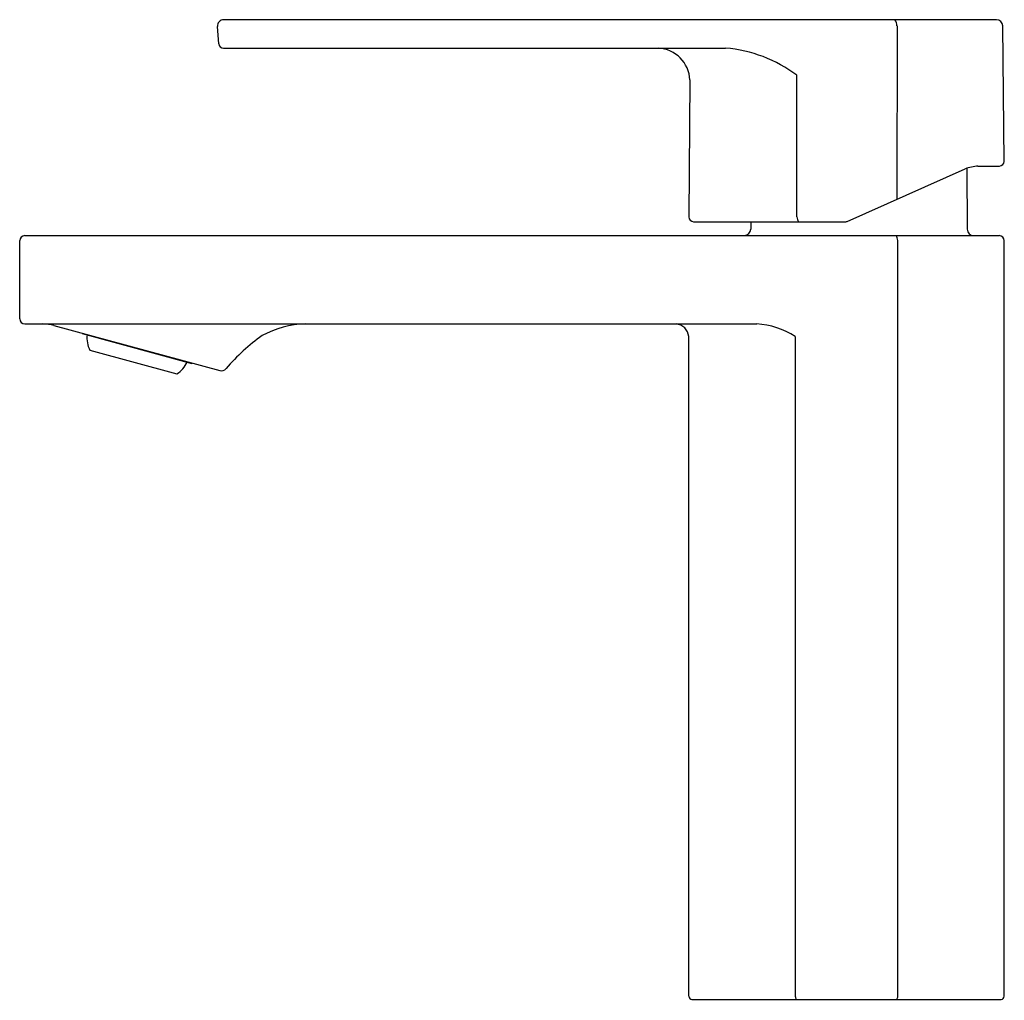
# Model space of a CAD drawing. Extents: x 2323.34 to 2329.48, y 128.17 to 134.28.
import ezdxf

# ---------------------------------------------------------------- set-up
doc = ezdxf.new("R2010")
doc.units = 0
doc.header["$LTSCALE"] = 0.64311
doc.layers.get('0').update_dxf_attribs({"color": 255, "linetype": 'CONTINUOUS'})
doc.layers.get('DEFPOINTS').update_dxf_attribs({"linetype": 'CONTINUOUS'})
doc.styles.get("Standard").update_dxf_attribs({"font": 'txt', "width": 0.8})

msp = doc.modelspace()

# ---------------------------------------------------------------- linework, layer by layer
for p, q in [((2329.4294, 134.2819), (2324.6087, 134.2819)), ((2324.5779, 134.1319), (2324.5694, 134.2394)), ((2328.8084, 134.2428), (2328.8081, 133.1621)), ((2329.4777, 133.3983), (2329.4687, 134.2429)), ((2324.6073, 134.1047), (2327.7394, 134.1047)), ((2327.5166, 133.9062), (2327.5095, 133.0518)), ((2328.1839, 133.0518), (2328.1839, 133.9355)), ((2328.4973, 133.0237), (2329.2334, 133.3515)), ((2329.2438, 133.3551), (2329.2471, 132.9744)), ((2329.3135, 133.3685), (2329.4479, 133.3685)), ((2327.539, 133.022), (2328.4893, 133.022)), ((2327.8975, 133.022), (2327.8974, 132.9744)), ((2323.3675, 132.9354), (2329.4463, 132.9354)), ((2323.336, 132.4157), (2323.336, 132.9039)), ((2328.8136, 128.1913), (2328.8136, 132.9039)), ((2329.4777, 128.1913), (2329.4777, 132.9039)), ((2323.3675, 132.3842), (2327.9335, 132.3842)), ((2323.5489, 132.3751), (2324.5836, 132.0939)), ((2323.7263, 132.3236), (2324.4102, 132.1378)), ((2327.5092, 128.1913), (2327.5092, 132.3055)), ((2328.1734, 132.3055), (2328.1734, 128.1913)), ((2323.7739, 132.2209), (2324.3172, 132.0733)), ((2327.5289, 128.1716), (2329.4581, 128.1716))]:
    msp.add_line(p, q)
for centre, radius, start, end in [((2324.6087, 134.2425), 0.0394, 90, 184.49361), ((2328.7274, 134.2381), 0.0811, 3.3675, 32.70137), ((2329.4268, 134.2399), 0.042, 4.04219, 86.5532), ((2324.6073, 134.1342), 0.0295, 184.49998, 269.99298), ((2327.308, 133.8962), 0.2088, 2.74043, 86.78469), ((2327.6661, 133.2436), 0.8642, 53.19191, 85.13569), ((2329.3297, 133.0955), 0.2735, 93.39363, 110.60637), ((2329.4439, 133.4023), 0.0341, 276.72326, 353.24983), ((2327.5424, 133.0549), 0.0331, 185.46871, 264.06507), ((2328.2618, 133.0597), 0.0783, 185.83245, 208.82171), ((2327.8545, 132.9784), 0.0431, 274.71328, 354.78672), ((2328.4874, 133.0506), 0.0286, 273.78403, 290.21597), ((2329.2865, 132.9748), 0.0394, 180.5, 270), ((2323.3711, 132.9004), 0.0353, 95.82186, 174.17814), ((2328.7426, 132.8983), 0.0711, 4.55265, 31.47432), ((2329.4434, 132.9011), 0.0344, 4.68937, 85.31307), ((2323.3692, 132.4174), 0.0332, 182.8504, 267.1496), ((2323.4688, 132.0394), 0.3451, 76.58908, 87.92409), ((2325.1395, 131.7678), 0.6168, 91.98061, 118.17715), ((2327.4224, 132.2974), 0.0873, 5.35078, 84.64922), ((2327.908, 131.9015), 0.4834, 56.69061, 86.96857), ((2324.3561, 132.3349), 0.6299, 180.72833, 181.02647), ((2323.9129, 132.295), 0.1575, 172.57282, 208.05492), ((2325.5597, 131.3106), 1.228, 125.40662, 139.63707), ((2324.2348, 132.2075), 0.1575, 301.54508, 337.02707), ((2323.8726, 132.4662), 0.6299, 328.5735, 328.87167), ((2324.5941, 132.1325), 0.04, 254.80054, 318.29461), ((2327.5309, 128.1933), 0.0218, 185.27869, 264.72528), ((2328.2361, 128.2008), 0.0634, 188.61591, 207.41106), ((2328.7764, 128.1925), 0.0372, 325.81687, 358.15617), ((2329.4568, 128.1926), 0.0209, 273.34407, 356.65197)]:
    msp.add_arc(centre, radius, start, end)

# ---------------------------------------------------------------- texts
at = {"layer": 'DEFPOINTS'}
for tag, p, s in [('TRADENAME', (2328.4911, 128.1674), 'PARALLEL'), ('MODELNUMBER', (2328.4911, 128.169), 'K-23472BR-4ND'), ('PRODUCT', (2328.4911, 128.1657), 'BATHROOM SINK FAUCET')]:
    msp.add_attdef(tag, p, s, height=0.001, dxfattribs=at)

doc.saveas('drawing.dxf')
